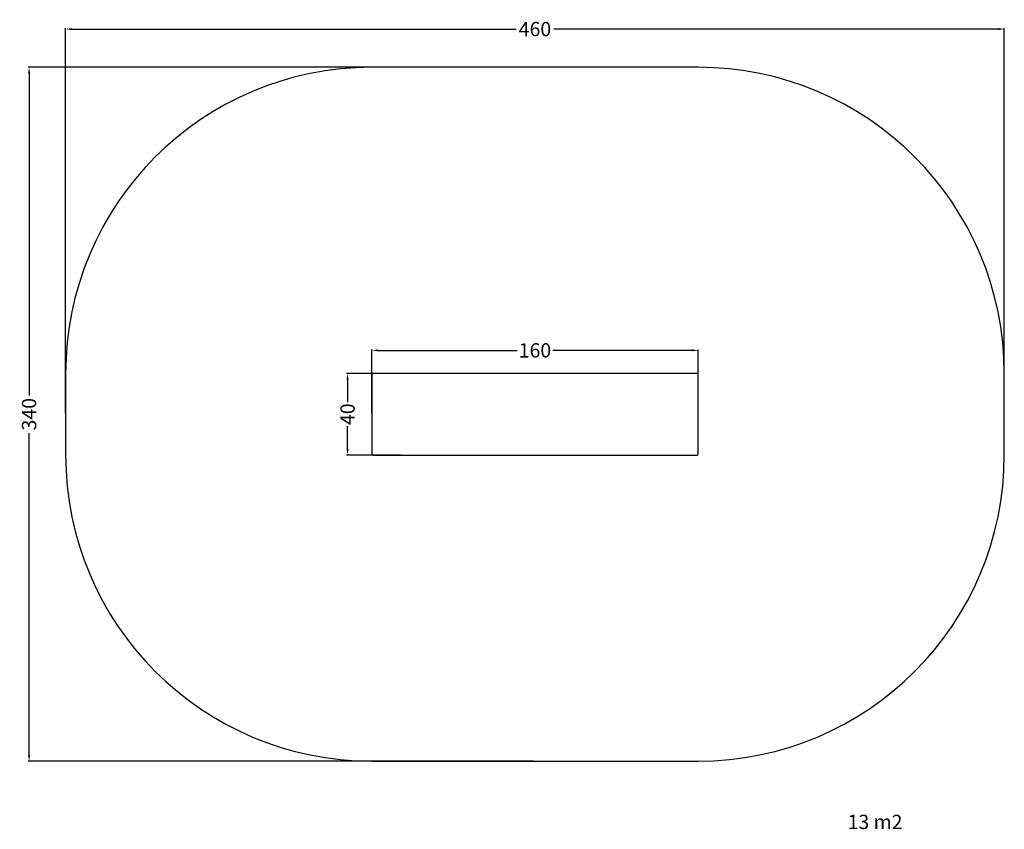
# Model space of a CAD drawing. Units: millimetres. Extents: x -237 to 246, y -253 to 144.
import ezdxf

# ---------------------------------------------------------------- set-up
doc = ezdxf.new("R2010")
doc.units = ezdxf.units.MM
doc.header["$MEASUREMENT"] = 0
for name, color, linetype, true_color in [('Dimensions', 7, 'Continuous', 0x000000), ('Equipment', 7, 'Continuous', 0x000000), ('Safety area', 7, 'Continuous', 0x000000)]:
    doc.layers.add(name, color=color, linetype=linetype, true_color=true_color)
doc.styles.add('Arial', font='txt')
doc.dimstyles.new('Default', dxfattribs={"dimtxt": 7, "dimasz": 3, "dimexe": 0.5, "dimexo": 0.5, "dimgap": 0.25, "dimtad": 0, "dimtoh": 1, "dimdec": 0, "dimzin": 1, "dimdsep": 46, "dimtxsty": 'Arial', "dimcen": 0.5, "dimadec": 0, "dimazin": 0, "dimtfac": 1, "dimtdec": 4, "dimtix": 1, "dimtmove": 1, "dimatfit": 3, "dimfxl": 0, "dimtolj": 1, "dimtzin": 1, "dimarcsym": 0})

# ---------------------------------------------------------------- blocks, each defined once
blk = doc.blocks.new('*D1')
at = {"layer": 'Defpoints', "color": 0}
for p in [(245.88, 139.52), (245.88, -29.22), (-214.12, -49.22)]:
    blk.add_point(p, dxfattribs=at)
at = {"layer": 'Dimensions', "color": 0, "lineweight": -2}
for p, q in [((-214.12, -48.72), (-214.12, 140.02)), ((245.88, -28.72), (245.88, 140.02)), ((-211.12, 139.52), (6.63, 139.52)), ((242.88, 139.52), (25.13, 139.52))]:
    blk.add_line(p, q, dxfattribs=at)
at = {"layer": 'Dimensions', "color": 0}
for points in [[(-211.12, 140.02), (-211.12, 139.02), (-214.12, 139.52)], [(242.88, 139.02), (242.88, 140.02), (245.88, 139.52)]]:
    blk.add_solid(points, dxfattribs=at)
at = {"layer": 'Dimensions', "color": 0, "insert": (15.88, 139.52), "char_height": 7, "attachment_point": 5, "style": 'Arial'}
blk.add_mtext('\\A1;460', dxfattribs=at)
blk = doc.blocks.new('*D2')
at = {"layer": 'Defpoints', "color": 0}
for p in [(15.88, 120.78), (-232.04, -219.22), (15.88, -219.22)]:
    blk.add_point(p, dxfattribs=at)
at = {"layer": 'Dimensions', "color": 0, "lineweight": -2}
for p, q in [((15.38, 120.78), (-232.54, 120.78)), ((-232.04, 117.78), (-232.04, -39.97)), ((-232.04, -216.22), (-232.04, -58.47)), ((15.38, -219.22), (-232.54, -219.22))]:
    blk.add_line(p, q, dxfattribs=at)
at = {"layer": 'Dimensions', "color": 0}
for points in [[(-231.54, 117.78), (-232.54, 117.78), (-232.04, 120.78)], [(-232.54, -216.22), (-231.54, -216.22), (-232.04, -219.22)]]:
    blk.add_solid(points, dxfattribs=at)
at = {"layer": 'Dimensions', "color": 0, "insert": (-232.04, -49.22), "char_height": 7, "attachment_point": 5, "rotation": 90, "style": 'Arial'}
blk.add_mtext('\\A1;340', dxfattribs=at)
blk = doc.blocks.new('*D3')
at = {"layer": 'Defpoints', "color": 0}
for p in [(95.88, -17.93), (-64.12, -49.22), (95.88, -49.22)]:
    blk.add_point(p, dxfattribs=at)
at = {"layer": 'Dimensions', "color": 0, "lineweight": -2}
for p, q in [((-64.12, -48.72), (-64.12, -17.43)), ((-61.12, -17.93), (7.13, -17.93)), ((92.88, -17.93), (24.63, -17.93)), ((95.88, -48.72), (95.88, -17.43))]:
    blk.add_line(p, q, dxfattribs=at)
at = {"layer": 'Dimensions', "color": 0}
for points in [[(-61.12, -17.43), (-61.12, -18.43), (-64.12, -17.93)], [(92.88, -18.43), (92.88, -17.43), (95.88, -17.93)]]:
    blk.add_solid(points, dxfattribs=at)
at = {"layer": 'Dimensions', "color": 0, "insert": (15.88, -17.93), "char_height": 7, "attachment_point": 5, "style": 'Arial'}
blk.add_mtext('\\A1;160', dxfattribs=at)
blk = doc.blocks.new('*D4')
at = {"layer": 'Defpoints', "color": 0}
for p in [(-49.25, -29.22), (-75.98, -69.22), (-49.25, -69.22)]:
    blk.add_point(p, dxfattribs=at)
at = {"layer": 'Dimensions', "color": 0, "lineweight": -2}
for p, q in [((-49.75, -29.22), (-76.48, -29.22)), ((-75.98, -32.22), (-75.98, -43.3)), ((-75.98, -66.22), (-75.98, -55.14)), ((-49.75, -69.22), (-76.48, -69.22))]:
    blk.add_line(p, q, dxfattribs=at)
at = {"layer": 'Dimensions', "color": 0}
for points in [[(-75.48, -32.22), (-76.48, -32.22), (-75.98, -29.22)], [(-76.48, -66.22), (-75.48, -66.22), (-75.98, -69.22)]]:
    blk.add_solid(points, dxfattribs=at)
at = {"layer": 'Dimensions', "color": 0, "insert": (-75.98, -49.22), "char_height": 7, "attachment_point": 5, "rotation": 90, "style": 'Arial'}
blk.add_mtext('\\A1;40', dxfattribs=at)

msp = doc.modelspace()

# ---------------------------------------------------------------- linework, layer by layer
at = {"layer": 'Equipment'}
for centre, start, end in [((-63.62, -29.72), 90, 180), ((95.38, -29.72), 0, 90), ((-63.62, -68.72), 180, 270), ((95.38, -68.72), 270, 0)]:
    msp.add_arc(centre, 0.5, start, end, dxfattribs=at)
for points in [[(-64.12, -29.72), (-64.12, -49.22), (-64.12, -68.72)], [(95.38, -29.22), (15.88, -29.22), (-63.62, -29.22)], [(95.88, -68.72), (95.88, -49.22), (95.88, -29.72)], [(-63.62, -69.22), (15.88, -69.22), (95.38, -69.22)]]:
    msp.add_open_spline(points, degree=2, dxfattribs=at)
at = {"layer": 'Safety area'}
for centre, start, end in [((-64.12, -29.22), 90, 180), ((95.88, -29.22), 0, 90), ((-64.12, -69.22), 180, 270), ((95.88, -69.22), 270, 0)]:
    msp.add_arc(centre, 150, start, end, dxfattribs=at)
for points in [[(95.88, 120.78), (15.88, 120.78), (-64.12, 120.78)], [(-214.12, -29.22), (-214.12, -49.22), (-214.12, -69.22)], [(245.88, -69.22), (245.88, -49.22), (245.88, -29.22)], [(-64.12, -219.22), (15.88, -219.22), (95.88, -219.22)]]:
    msp.add_open_spline(points, degree=2, dxfattribs=at)

# ---------------------------------------------------------------- texts
at = {"layer": 'Dimensions', "insert": (169.1, -245.5), "char_height": 7, "width": 33.5241, "attachment_point": 1, "line_spacing_factor": 0.963855}
msp.add_mtext('\\fArial;13 m2', dxfattribs=at)

# ---------------------------------------------------------------- dimensions: what is measured, and where the dimension line sits
at = {"layer": 'Dimensions'}
for base, p1, p2, picture, middle in [((245.88, 139.52), (-214.12, -49.22), (245.88, -29.22), '*D1', (15.88, 139.52)), ((95.88, -17.93), (-64.12, -49.22), (95.88, -49.22), '*D3', (15.88, -17.93))]:
    dim = msp.add_linear_dim(base=base, p1=p1, p2=p2, dimstyle='Default', dxfattribs=at)
    dim.commit()
    dim.dimension.update_dxf_attribs({"geometry": picture, "text_midpoint": middle})
for base, p1, p2, picture, middle in [((-232.04, -219.22), (15.88, 120.78), (15.88, -219.22), '*D2', (-232.04, -49.22)), ((-75.98, -69.22), (-49.25, -29.22), (-49.25, -69.22), '*D4', (-75.98, -49.22))]:
    dim = msp.add_linear_dim(base=base, p1=p1, p2=p2, angle=90, dimstyle='Default', dxfattribs=at)
    dim.commit()
    dim.dimension.update_dxf_attribs({"geometry": picture, "text_midpoint": middle})

doc.saveas('drawing.dxf')
